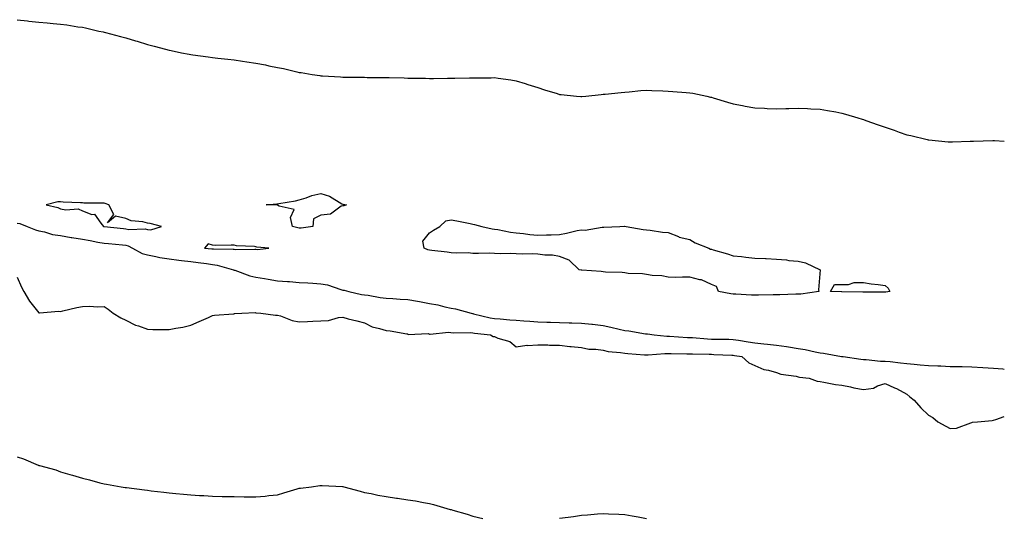
# Model space of a CAD drawing. Units: inches. Extents: x 1026563 to 1029203, y 7266218 to 7268858.
# Drawn here: x 1028749 to 1029203, y 7266997 to 7267227 of the extents above; entities that cross this region are included whole.
import ezdxf

# ---------------------------------------------------------------- set-up
doc = ezdxf.new("R2010")
doc.units = ezdxf.units.IN
doc.header["$MEASUREMENT"] = 0
doc.layers.add('Contour_10267266', color=7, linetype='Continuous', true_color=0xd76448)

msp = doc.modelspace()

# ---------------------------------------------------------------- linework, layer by layer
at = {"layer": 'Contour_10267266'}
for points in [[(1028748.05, 7267227.14, 3124), (1028752.76, 7267226.63, 3124), (1028753.42, 7267226.54, 3124), (1028758.05, 7267226.03, 3124), (1028761.82, 7267225.69, 3124), (1028764.63, 7267225.33, 3124), (1028768.05, 7267225.01, 3124), (1028770.84, 7267224.71, 3124), (1028776.04, 7267223.92, 3124), (1028778.05, 7267223.7, 3124), (1028779.51, 7267223.38, 3124), (1028785.63, 7267221.92, 3124), (1028787.64, 7267221.51, 3124), (1028788.05, 7267221.42, 3124), (1028788.75, 7267221.23, 3124), (1028795.59, 7267219.46, 3124), (1028798.05, 7267218.76, 3124), (1028802.56, 7267217.42, 3124), (1028803.32, 7267217.19, 3124), (1028808.05, 7267215.78, 3124), (1028811.08, 7267214.96, 3124), (1028816.45, 7267213.52, 3124), (1028818.05, 7267213.09, 3124), (1028819.01, 7267212.88, 3124), (1028823.75, 7267211.92, 3124), (1028827.35, 7267211.22, 3124), (1028828.05, 7267211.09, 3124), (1028829.01, 7267210.97, 3124), (1028836.1, 7267209.96, 3124), (1028838.05, 7267209.73, 3124), (1028840.49, 7267209.48, 3124), (1028845.06, 7267208.93, 3124), (1028848.05, 7267208.64, 3124), (1028851.92, 7267208.06, 3124), (1028853.89, 7267207.77, 3124), (1028858.05, 7267207.15, 3124), (1028862.44, 7267206.3, 3124), (1028864.05, 7267205.92, 3124), (1028868.05, 7267205.09, 3124), (1028870.76, 7267204.63, 3124), (1028876.88, 7267203.1, 3124), (1028878.05, 7267202.87, 3124), (1028878.93, 7267202.79, 3124), (1028884.01, 7267201.92, 3124), (1028887.54, 7267201.4, 3124), (1028888.05, 7267201.3, 3124), (1028888.75, 7267201.23, 3124), (1028896.98, 7267200.85, 3124), (1028898.05, 7267200.73, 3124), (1028899.3, 7267200.67, 3124), (1028906.8, 7267200.68, 3124), (1028908.05, 7267200.62, 3124), (1028909.4, 7267200.57, 3124), (1028916.68, 7267200.56, 3124), (1028918.05, 7267200.51, 3124), (1028919.51, 7267200.46, 3124), (1028926.43, 7267200.31, 3124), (1028928.05, 7267200.25, 3124), (1028929.77, 7267200.2, 3124), (1028936.25, 7267200.13, 3124), (1028938.05, 7267200.08, 3124), (1028939.89, 7267200.07, 3124), (1028946.29, 7267200.16, 3124), (1028948.05, 7267200.16, 3124), (1028949.79, 7267200.18, 3124), (1028956.43, 7267200.31, 3124), (1028958.05, 7267200.32, 3124), (1028959.63, 7267200.35, 3124), (1028966.55, 7267200.43, 3124), (1028968.05, 7267200.45, 3124), (1028969.77, 7267200.21, 3124), (1028975.53, 7267199.41, 3124), (1028978.05, 7267199.04, 3124), (1028982.23, 7267197.73, 3124), (1028983.46, 7267197.33, 3124), (1028988.05, 7267195.93, 3124), (1028991.02, 7267194.88, 3124), (1028996.84, 7267193.14, 3124), (1028998.05, 7267192.74, 3124), (1028998.77, 7267192.63, 3124), (1029005.75, 7267191.92, 3124), (1029007.85, 7267191.72, 3124), (1029008.05, 7267191.71, 3124), (1029008.25, 7267191.72, 3124), (1029010.08, 7267191.92, 3124), (1029017.25, 7267192.71, 3124), (1029018.05, 7267192.79, 3124), (1029019.03, 7267192.91, 3124), (1029026.37, 7267193.6, 3124), (1029028.05, 7267193.8, 3124), (1029030.06, 7267193.93, 3124), (1029035.47, 7267194.51, 3124), (1029038.05, 7267194.65, 3124), (1029040.61, 7267194.49, 3124), (1029045.55, 7267194.42, 3124), (1029048.05, 7267194.26, 3124), (1029050.16, 7267194.03, 3124), (1029056.37, 7267193.6, 3124), (1029058.05, 7267193.42, 3124), (1029059.36, 7267193.23, 3124), (1029065.88, 7267191.92, 3124), (1029067.64, 7267191.51, 3124), (1029068.05, 7267191.41, 3124), (1029068.77, 7267191.2, 3124), (1029075.35, 7267189.22, 3124), (1029078.05, 7267188.39, 3124), (1029082.39, 7267187.59, 3124), (1029083.5, 7267187.38, 3124), (1029088.05, 7267186.55, 3124), (1029092.44, 7267186.31, 3124), (1029093.69, 7267186.28, 3124), (1029098.05, 7267186.06, 3124), (1029102.33, 7267186.2, 3124), (1029103.71, 7267186.26, 3124), (1029108.05, 7267186.38, 3124), (1029112.31, 7267186.18, 3124), (1029113.83, 7267186.13, 3124), (1029118.05, 7267185.94, 3124), (1029121.45, 7267185.31, 3124), (1029125.34, 7267184.63, 3124), (1029128.05, 7267184.14, 3124), (1029129.75, 7267183.63, 3124), (1029135.47, 7267181.92, 3124), (1029137.46, 7267181.33, 3124), (1029138.05, 7267181.16, 3124), (1029139.22, 7267180.74, 3124), (1029144.89, 7267178.76, 3124), (1029148.05, 7267177.6, 3124), (1029152.31, 7267176.18, 3124), (1029154.61, 7267175.36, 3124), (1029158.05, 7267174.17, 3124), (1029159.91, 7267173.78, 3124), (1029167.48, 7267171.92, 3124), (1029167.93, 7267171.81, 3124), (1029168.05, 7267171.78, 3124), (1029168.21, 7267171.76, 3124), (1029177.07, 7267170.94, 3124), (1029178.05, 7267170.82, 3124), (1029179.16, 7267170.81, 3124), (1029187.29, 7267171.16, 3124), (1029188.05, 7267171.15, 3124), (1029188.81, 7267171.15, 3124), (1029197.64, 7267171.51, 3124), (1029198.05, 7267171.51, 3124), (1029198.48, 7267171.49, 3124), (1029203, 7267171.25, 3124)], [(1028748.05, 7267133.38, 3123), (1028749.3, 7267133.17, 3123), (1028752.68, 7267131.92, 3123), (1028756.47, 7267130.34, 3123), (1028758.05, 7267129.93, 3123), (1028760.55, 7267129.42, 3123), (1028764.36, 7267128.23, 3123), (1028768.05, 7267127.66, 3123), (1028772.95, 7267126.82, 3123), (1028773.17, 7267126.8, 3123), (1028778.05, 7267126.06, 3123), (1028781.59, 7267125.46, 3123), (1028785.26, 7267124.72, 3123), (1028788.05, 7267124.21, 3123), (1028790.12, 7267123.99, 3123), (1028796.62, 7267123.34, 3123), (1028798.05, 7267123.19, 3123), (1028799.12, 7267122.99, 3123), (1028801.17, 7267121.92, 3123), (1028805.57, 7267119.44, 3123), (1028808.05, 7267118.75, 3123), (1028811.96, 7267118.02, 3123), (1028813.69, 7267117.56, 3123), (1028818.05, 7267116.89, 3123), (1028822.46, 7267116.33, 3123), (1028823.75, 7267116.22, 3123), (1028828.05, 7267115.71, 3123), (1028831.45, 7267115.32, 3123), (1028835.22, 7267114.74, 3123), (1028838.05, 7267114.39, 3123), (1028840.24, 7267114.11, 3123), (1028847.66, 7267111.92, 3123), (1028847.91, 7267111.78, 3123), (1028848.05, 7267111.75, 3123), (1028848.26, 7267111.71, 3123), (1028855.22, 7267109.09, 3123), (1028858.05, 7267108.59, 3123), (1028862.07, 7267107.89, 3123), (1028863.66, 7267107.54, 3123), (1028868.05, 7267106.86, 3123), (1028872.64, 7267106.52, 3123), (1028873.52, 7267106.45, 3123), (1028878.05, 7267106.11, 3123), (1028882.03, 7267105.9, 3123), (1028884.22, 7267105.74, 3123), (1028888.05, 7267105.52, 3123), (1028891.06, 7267104.93, 3123), (1028897.19, 7267102.77, 3123), (1028898.05, 7267102.55, 3123), (1028898.66, 7267102.53, 3123), (1028900.82, 7267101.92, 3123), (1028906.68, 7267100.55, 3123), (1028908.05, 7267100.4, 3123), (1028909.81, 7267100.17, 3123), (1028915.35, 7267099.22, 3123), (1028918.05, 7267098.91, 3123), (1028921.23, 7267098.74, 3123), (1028924.53, 7267098.4, 3123), (1028928.05, 7267098.24, 3123), (1028932.56, 7267097.41, 3123), (1028933.38, 7267097.25, 3123), (1028938.05, 7267096.39, 3123), (1028941.88, 7267095.75, 3123), (1028945.1, 7267094.86, 3123), (1028948.05, 7267094.27, 3123), (1028950.02, 7267093.88, 3123), (1028957.19, 7267091.92, 3123), (1028957.85, 7267091.72, 3123), (1028958.05, 7267091.71, 3123), (1028958.32, 7267091.65, 3123), (1028965.96, 7267089.84, 3123), (1028968.05, 7267089.5, 3123), (1028970.67, 7267089.3, 3123), (1028975.02, 7267088.9, 3123), (1028978.05, 7267088.69, 3123), (1028981.53, 7267088.44, 3123), (1028984.32, 7267088.18, 3123), (1028988.05, 7267087.94, 3123), (1028992.15, 7267087.81, 3123), (1028993.89, 7267087.76, 3123), (1028998.05, 7267087.63, 3123), (1029002.46, 7267087.5, 3123), (1029003.64, 7267087.51, 3123), (1029008.05, 7267087.36, 3123), (1029012.95, 7267086.82, 3123), (1029013.19, 7267086.79, 3123), (1029018.05, 7267086.22, 3123), (1029021.64, 7267085.52, 3123), (1029025.43, 7267084.53, 3123), (1029028.05, 7267083.96, 3123), (1029029.94, 7267083.82, 3123), (1029037.58, 7267082.39, 3123), (1029038.05, 7267082.35, 3123), (1029038.48, 7267082.36, 3123), (1029041.57, 7267081.92, 3123), (1029047.5, 7267081.36, 3123), (1029048.05, 7267081.36, 3123), (1029048.64, 7267081.34, 3123), (1029056.92, 7267080.79, 3123), (1029058.05, 7267080.74, 3123), (1029059.3, 7267080.68, 3123), (1029066.21, 7267080.07, 3123), (1029068.05, 7267079.99, 3123), (1029070.04, 7267079.94, 3123), (1029076.04, 7267079.9, 3123), (1029078.05, 7267079.85, 3123), (1029080.53, 7267079.45, 3123), (1029084.87, 7267078.75, 3123), (1029088.05, 7267078.23, 3123), (1029092.17, 7267077.79, 3123), (1029093.83, 7267077.7, 3123), (1029098.05, 7267077.2, 3123), (1029102.68, 7267076.55, 3123), (1029103.58, 7267076.39, 3123), (1029108.05, 7267075.72, 3123), (1029111.25, 7267075.12, 3123), (1029115.86, 7267074.11, 3123), (1029118.05, 7267073.68, 3123), (1029119.65, 7267073.51, 3123), (1029127.95, 7267072.03, 3123), (1029128.05, 7267072.02, 3123), (1029128.13, 7267072.01, 3123), (1029128.71, 7267071.92, 3123), (1029136.84, 7267070.71, 3123), (1029138.05, 7267070.58, 3123), (1029139.38, 7267070.59, 3123), (1029145.92, 7267069.78, 3123), (1029148.05, 7267069.79, 3123), (1029150.37, 7267069.6, 3123), (1029155.12, 7267068.99, 3123), (1029158.05, 7267068.77, 3123), (1029161.51, 7267068.46, 3123), (1029164.28, 7267068.16, 3123), (1029168.05, 7267067.84, 3123), (1029172.33, 7267067.64, 3123), (1029173.73, 7267067.6, 3123), (1029178.05, 7267067.4, 3123), (1029182.64, 7267067.33, 3123), (1029183.5, 7267067.37, 3123), (1029188.05, 7267067.28, 3123), (1029193.03, 7267066.94, 3123), (1029193.07, 7267066.93, 3123), (1029198.05, 7267066.62, 3123), (1029202.39, 7267066.25, 3123), (1029203, 7267066.2, 3123)], [(1028748.05, 7267108.55, 3122), (1028750.08, 7267103.95, 3122), (1028751.02, 7267101.92, 3122), (1028753.62, 7267097.49, 3122), (1028758.05, 7267092.1, 3122), (1028758.23, 7267092.09, 3122), (1028767.15, 7267092.82, 3122), (1028768.05, 7267092.76, 3122), (1028769.1, 7267092.97, 3122), (1028775.45, 7267094.52, 3122), (1028778.05, 7267095.02, 3122), (1028781.29, 7267095.15, 3122), (1028785.06, 7267094.9, 3122), (1028788.05, 7267095.04, 3122), (1028789.89, 7267093.77, 3122), (1028792.19, 7267091.92, 3122), (1028795.84, 7267089.72, 3122), (1028798.05, 7267088.76, 3122), (1028802.56, 7267086.42, 3122), (1028803.93, 7267086.04, 3122), (1028808.05, 7267084.49, 3122), (1028810.57, 7267084.45, 3122), (1028815.57, 7267084.41, 3122), (1028818.05, 7267084.36, 3122), (1028821.14, 7267085, 3122), (1028824.42, 7267085.54, 3122), (1028828.05, 7267086.37, 3122), (1028831.92, 7267088.05, 3122), (1028836.14, 7267090.01, 3122), (1028838.05, 7267090.87, 3122), (1028838.93, 7267091.05, 3122), (1028847.78, 7267091.65, 3122), (1028848.05, 7267091.69, 3122), (1028848.25, 7267091.72, 3122), (1028851.51, 7267091.92, 3122), (1028857.8, 7267092.18, 3122), (1028858.05, 7267092.15, 3122), (1028858.23, 7267092.1, 3122), (1028860.39, 7267091.92, 3122), (1028867.13, 7267090.99, 3122), (1028868.05, 7267091, 3122), (1028869.34, 7267090.64, 3122), (1028874.73, 7267088.6, 3122), (1028878.05, 7267087.88, 3122), (1028881.88, 7267088.1, 3122), (1028884.36, 7267088.23, 3122), (1028888.05, 7267088.44, 3122), (1028891.45, 7267088.52, 3122), (1028896.1, 7267089.96, 3122), (1028898.05, 7267090.05, 3122), (1028900.57, 7267089.39, 3122), (1028904.59, 7267088.46, 3122), (1028908.05, 7267087.43, 3122), (1028911.7, 7267085.58, 3122), (1028915.04, 7267084.93, 3122), (1028918.05, 7267083.92, 3122), (1028919.91, 7267083.78, 3122), (1028927.56, 7267082.41, 3122), (1028928.05, 7267082.37, 3122), (1028928.28, 7267082.16, 3122), (1028937.46, 7267082.51, 3122), (1028938.05, 7267082.33, 3122), (1028938.36, 7267082.23, 3122), (1028946.82, 7267083.15, 3122), (1028948.93, 7267082.8, 3122), (1028956.96, 7267083.02, 3122), (1028958.05, 7267082.9, 3122), (1028958.87, 7267082.74, 3122), (1028966.23, 7267081.92, 3122), (1028967.37, 7267081.24, 3122), (1028968.05, 7267081.12, 3122), (1028969.5, 7267080.47, 3122), (1028975.02, 7267078.89, 3122), (1028978.05, 7267076.43, 3122), (1028982.85, 7267077.12, 3122), (1028983.17, 7267077.04, 3122), (1028988.05, 7267077.39, 3122), (1028992.64, 7267077.32, 3122), (1028993.36, 7267077.23, 3122), (1028998.05, 7267077.19, 3122), (1029002.72, 7267076.6, 3122), (1029003.4, 7267076.58, 3122), (1029008.05, 7267076.09, 3122), (1029011.53, 7267075.39, 3122), (1029014.65, 7267075.33, 3122), (1029018.05, 7267074.82, 3122), (1029020.34, 7267074.21, 3122), (1029026.16, 7267073.82, 3122), (1029028.05, 7267073.45, 3122), (1029029.4, 7267073.28, 3122), (1029037.21, 7267072.76, 3122), (1029038.05, 7267072.66, 3122), (1029038.79, 7267072.66, 3122), (1029046.57, 7267073.4, 3122), (1029048.05, 7267073.41, 3122), (1029049.48, 7267073.36, 3122), (1029056.7, 7267073.27, 3122), (1029058.05, 7267073.22, 3122), (1029059.28, 7267073.15, 3122), (1029066.94, 7267073.03, 3122), (1029068.05, 7267072.97, 3122), (1029069.09, 7267072.95, 3122), (1029077.39, 7267072.58, 3122), (1029078.05, 7267072.57, 3122), (1029078.62, 7267072.48, 3122), (1029082.01, 7267071.92, 3122), (1029085.2, 7267069.08, 3122), (1029088.05, 7267067.81, 3122), (1029092.17, 7267066.04, 3122), (1029094.32, 7267065.65, 3122), (1029098.05, 7267064.52, 3122), (1029100.02, 7267063.9, 3122), (1029107.13, 7267062.84, 3122), (1029108.05, 7267062.61, 3122), (1029108.6, 7267062.47, 3122), (1029113.11, 7267061.92, 3122), (1029116.8, 7267060.66, 3122), (1029118.05, 7267060.42, 3122), (1029119.81, 7267060.17, 3122), (1029125.18, 7267059.05, 3122), (1029128.05, 7267058.7, 3122), (1029132.05, 7267057.92, 3122), (1029133.69, 7267057.55, 3122), (1029138.05, 7267056.75, 3122), (1029142.68, 7267057.3, 3122), (1029144.57, 7267058.44, 3122), (1029148.05, 7267059.49, 3122), (1029152.39, 7267057.57, 3122), (1029153.36, 7267057.22, 3122), (1029158.05, 7267054.58, 3122), (1029159.5, 7267053.37, 3122), (1029161.39, 7267051.92, 3122), (1029164.46, 7267048.32, 3122), (1029168.05, 7267044.95, 3122), (1029170.02, 7267043.88, 3122), (1029172.33, 7267041.92, 3122), (1029176, 7267039.87, 3122), (1029178.05, 7267038.83, 3122), (1029180.96, 7267039.01, 3122), (1029187.56, 7267041.43, 3122), (1029188.05, 7267041.49, 3122), (1029188.32, 7267041.65, 3122), (1029190.61, 7267041.92, 3122), (1029197.44, 7267042.52, 3122), (1029198.05, 7267042.62, 3122), (1029199.09, 7267042.96, 3122), (1029203, 7267044.32, 3122)], [(1028748.05, 7267025.73, 3121), (1028750.98, 7267024.85, 3121), (1028757.68, 7267021.92, 3121), (1028757.97, 7267021.83, 3121), (1028758.05, 7267021.81, 3121), (1028758.23, 7267021.75, 3121), (1028765.82, 7267019.7, 3121), (1028768.05, 7267018.8, 3121), (1028772.35, 7267017.62, 3121), (1028773.48, 7267017.35, 3121), (1028778.05, 7267015.96, 3121), (1028781.33, 7267015.2, 3121), (1028786.17, 7267013.8, 3121), (1028788.05, 7267013.32, 3121), (1028789.22, 7267013.09, 3121), (1028795.9, 7267011.92, 3121), (1028797.8, 7267011.66, 3121), (1028798.05, 7267011.62, 3121), (1028798.4, 7267011.58, 3121), (1028806.68, 7267010.55, 3121), (1028808.05, 7267010.37, 3121), (1028809.83, 7267010.13, 3121), (1028815.57, 7267009.44, 3121), (1028818.05, 7267009.11, 3121), (1028821.17, 7267008.8, 3121), (1028824.67, 7267008.54, 3121), (1028828.05, 7267008.21, 3121), (1028832.01, 7267007.96, 3121), (1028833.97, 7267007.85, 3121), (1028838.05, 7267007.57, 3121), (1028842.46, 7267007.5, 3121), (1028843.62, 7267007.49, 3121), (1028848.05, 7267007.4, 3121), (1028852.62, 7267007.36, 3121), (1028853.48, 7267007.34, 3121), (1028858.05, 7267007.31, 3121), (1028862.31, 7267007.65, 3121), (1028863.99, 7267007.85, 3121), (1028868.05, 7267008.19, 3121), (1028870.86, 7267009.11, 3121), (1028877.07, 7267010.94, 3121), (1028878.05, 7267011.26, 3121), (1028878.66, 7267011.32, 3121), (1028883.6, 7267011.92, 3121), (1028887.52, 7267012.46, 3121), (1028888.05, 7267012.49, 3121), (1028888.58, 7267012.46, 3121), (1028897.95, 7267012.03, 3121), (1028898.05, 7267012.02, 3121), (1028898.13, 7267012.01, 3121), (1028898.5, 7267011.92, 3121), (1028906.08, 7267009.96, 3121), (1028908.05, 7267009.37, 3121), (1028911.19, 7267008.77, 3121), (1028914.28, 7267008.15, 3121), (1028918.05, 7267007.45, 3121), (1028922.89, 7267006.75, 3121), (1028923.28, 7267006.7, 3121), (1028928.05, 7267005.97, 3121), (1028931.57, 7267005.43, 3121), (1028935.28, 7267004.68, 3121), (1028938.05, 7267004.22, 3121), (1028939.91, 7267003.77, 3121), (1028946.1, 7267001.92, 3121), (1028947.66, 7267001.52, 3121), (1028948.05, 7267001.4, 3121), (1028948.79, 7267001.17, 3121), (1028955.45, 7266999.31, 3121), (1028958.05, 7266998.47, 3121), (1028962.58, 7266997.39, 3121)], [(1028998.05, 7266997.41, 3121), (1029001.98, 7266998, 3121), (1029004.46, 7266998.32, 3121), (1029008.05, 7266998.84, 3121), (1029010.92, 7266999.05, 3121), (1029015.53, 7266999.4, 3121), (1029018.05, 7266999.58, 3121), (1029020.53, 7266999.44, 3121), (1029025.39, 7266999.26, 3121), (1029028.05, 7266999.11, 3121), (1029031.47, 7266998.49, 3121), (1029034.18, 7266998.05, 3121), (1029038.05, 7266997.32, 3121)]]:
    msp.add_polyline3d(points, dxfattribs=at)
for points in [[(1028878.05, 7267131.11, 3123), (1028877.35, 7267131.23, 3123), (1028874.87, 7267131.92, 3123), (1028873.97, 7267135.99, 3123), (1028875.75, 7267139.63, 3123), (1028868.79, 7267141.17, 3123), (1028868.05, 7267141.73, 3123), (1028867.95, 7267141.81, 3123), (1028862.85, 7267141.92, 3123), (1028867.68, 7267142.28, 3123), (1028868.05, 7267142.32, 3123), (1028868.56, 7267142.44, 3123), (1028876.25, 7267143.71, 3123), (1028878.05, 7267144.13, 3123), (1028881.23, 7267145.1, 3123), (1028883.87, 7267146.11, 3123), (1028888.05, 7267147.11, 3123), (1028891.98, 7267145.85, 3123), (1028897.6, 7267142.37, 3123), (1028898.05, 7267142.13, 3123), (1028898.25, 7267142.12, 3123), (1028899.83, 7267141.92, 3123), (1028898.64, 7267141.33, 3123), (1028898.05, 7267141.46, 3123), (1028897.29, 7267141.16, 3123), (1028892.41, 7267137.57, 3123), (1028888.05, 7267137.09, 3123), (1028884.65, 7267135.32, 3123), (1028884.26, 7267131.92, 3123), (1028878.89, 7267131.08, 3123)], [(1028808.05, 7267130.46, 3124), (1028809.69, 7267130.28, 3124), (1028814.46, 7267131.92, 3124), (1028809.32, 7267133.2, 3124), (1028808.05, 7267133.43, 3124), (1028805.98, 7267133.99, 3124), (1028800.57, 7267134.43, 3124), (1028798.05, 7267135.58, 3124), (1028793.32, 7267136.65, 3124), (1028789.65, 7267133.52, 3124), (1028792.5, 7267137.46, 3124), (1028790.2, 7267141.92, 3124), (1028788.64, 7267142.52, 3124), (1028788.05, 7267142.61, 3124), (1028787.33, 7267142.64, 3124), (1028778.81, 7267142.68, 3124), (1028778.05, 7267142.72, 3124), (1028777.17, 7267142.81, 3124), (1028769.26, 7267143.13, 3124), (1028768.05, 7267143.27, 3124), (1028766.78, 7267143.2, 3124), (1028761.41, 7267141.92, 3124), (1028766.7, 7267140.57, 3124), (1028768.05, 7267140.01, 3124), (1028770.49, 7267139.48, 3124), (1028776.1, 7267139.97, 3124), (1028778.05, 7267139.05, 3124), (1028782.5, 7267137.46, 3124), (1028783.62, 7267137.49, 3124), (1028786.51, 7267133.46, 3124), (1028787.84, 7267131.92, 3124), (1028788.03, 7267131.89, 3124), (1028788.05, 7267131.89, 3124), (1028788.09, 7267131.88, 3124), (1028797, 7267130.87, 3124), (1028798.05, 7267130.76, 3124), (1028799.48, 7267130.49, 3124), (1028806.96, 7267130.83, 3124)], [(1029108.05, 7267100.72, 3123), (1029106.84, 7267100.7, 3123), (1029099.53, 7267100.44, 3123), (1029098.05, 7267100.42, 3123), (1029096.53, 7267100.4, 3123), (1029089.67, 7267100.3, 3123), (1029088.05, 7267100.28, 3123), (1029086.43, 7267100.3, 3123), (1029079.3, 7267100.66, 3123), (1029078.05, 7267100.68, 3123), (1029076.94, 7267100.81, 3123), (1029071.23, 7267101.92, 3123), (1029070.34, 7267104.2, 3123), (1029068.05, 7267105.07, 3123), (1029063.38, 7267107.25, 3123), (1029062.68, 7267107.29, 3123), (1029058.05, 7267108.51, 3123), (1029054.65, 7267108.52, 3123), (1029051.53, 7267108.44, 3123), (1029048.05, 7267108.46, 3123), (1029045.18, 7267109.06, 3123), (1029040.69, 7267109.29, 3123), (1029038.05, 7267109.71, 3123), (1029036.16, 7267110.02, 3123), (1029029.69, 7267110.28, 3123), (1029028.05, 7267110.49, 3123), (1029026.84, 7267110.7, 3123), (1029019.12, 7267110.86, 3123), (1029018.05, 7267110.99, 3123), (1029017.25, 7267111.12, 3123), (1029008.26, 7267111.71, 3123), (1029008.05, 7267111.73, 3123), (1029007.89, 7267111.75, 3123), (1029007.07, 7267111.92, 3123), (1029002.5, 7267116.36, 3123), (1028998.05, 7267118.07, 3123), (1028994.77, 7267118.64, 3123), (1028991.27, 7267118.7, 3123), (1028988.05, 7267119.14, 3123), (1028985.45, 7267119.32, 3123), (1028980.84, 7267119.13, 3123), (1028978.05, 7267119.28, 3123), (1028975.55, 7267119.43, 3123), (1028970.71, 7267119.26, 3123), (1028968.05, 7267119.39, 3123), (1028965.65, 7267119.52, 3123), (1028960.61, 7267119.37, 3123), (1028958.05, 7267119.49, 3123), (1028955.82, 7267119.69, 3123), (1028950.47, 7267119.5, 3123), (1028948.05, 7267119.67, 3123), (1028946.17, 7267120.05, 3123), (1028939.18, 7267120.79, 3123), (1028938.05, 7267120.98, 3123), (1028937.31, 7267121.18, 3123), (1028935.67, 7267121.92, 3123), (1028934.94, 7267125.04, 3123), (1028938.05, 7267128.93, 3123), (1028939.83, 7267130.14, 3123), (1028942.82, 7267131.92, 3123), (1028945.53, 7267134.44, 3123), (1028948.05, 7267134.99, 3123), (1028950.61, 7267134.48, 3123), (1028956.78, 7267133.19, 3123), (1028958.05, 7267132.94, 3123), (1028958.85, 7267132.71, 3123), (1028962.11, 7267131.92, 3123), (1028966.98, 7267130.84, 3123), (1028968.05, 7267130.67, 3123), (1028969.53, 7267130.44, 3123), (1028975.45, 7267129.32, 3123), (1028978.05, 7267128.97, 3123), (1028981.39, 7267128.57, 3123), (1028984.32, 7267128.2, 3123), (1028988.05, 7267127.8, 3123), (1028992.01, 7267127.96, 3123), (1028994.2, 7267128.07, 3123), (1028998.05, 7267128.24, 3123), (1029001.16, 7267128.8, 3123), (1029006.08, 7267129.96, 3123), (1029008.05, 7267130.34, 3123), (1029009.79, 7267130.17, 3123), (1029017.68, 7267131.56, 3123), (1029018.05, 7267131.49, 3123), (1029018.48, 7267131.48, 3123), (1029025.75, 7267131.92, 3123), (1029027.99, 7267131.98, 3123), (1029028.05, 7267131.98, 3123), (1029028.09, 7267131.97, 3123), (1029028.77, 7267131.92, 3123), (1029036.6, 7267130.48, 3123), (1029038.05, 7267130.37, 3123), (1029039.81, 7267130.16, 3123), (1029045.41, 7267129.28, 3123), (1029048.05, 7267129.03, 3123), (1029052.76, 7267127.22, 3123), (1029053.15, 7267127.02, 3123), (1029058.05, 7267125.81, 3123), (1029060.49, 7267124.35, 3123), (1029066.76, 7267121.92, 3123), (1029067.58, 7267121.44, 3123), (1029068.05, 7267121.36, 3123), (1029068.83, 7267121.13, 3123), (1029075.37, 7267119.24, 3123), (1029078.05, 7267118.42, 3123), (1029081.92, 7267118.05, 3123), (1029083.79, 7267117.66, 3123), (1029088.05, 7267117.34, 3123), (1029092.87, 7267117.1, 3123), (1029093.23, 7267117.1, 3123), (1029098.05, 7267116.8, 3123), (1029102.56, 7267116.44, 3123), (1029103.71, 7267116.27, 3123), (1029108.05, 7267115.88, 3123), (1029111.33, 7267115.19, 3123), (1029118.05, 7267111.92, 3123), (1029117.35, 7267102.61, 3123), (1029117.52, 7267101.92, 3123), (1029109.24, 7267100.73, 3123)], [(1028858.05, 7267121.37, 3124), (1028858.73, 7267121.25, 3124), (1028864.07, 7267121.92, 3124), (1028858.5, 7267122.37, 3124), (1028858.05, 7267122.49, 3124), (1028857.35, 7267122.62, 3124), (1028849.09, 7267122.95, 3124), (1028848.05, 7267123.25, 3124), (1028846.68, 7267123.28, 3124), (1028839.3, 7267123.17, 3124), (1028838.05, 7267123.21, 3124), (1028836.02, 7267123.94, 3124), (1028834.28, 7267121.92, 3124), (1028837.74, 7267121.61, 3124), (1028838.05, 7267121.57, 3124), (1028838.46, 7267121.52, 3124), (1028847.6, 7267121.47, 3124), (1028848.05, 7267121.39, 3124), (1028848.69, 7267121.29, 3124), (1028857.62, 7267121.49, 3124)], [(1029148.05, 7267101.65, 3123), (1029147.8, 7267101.66, 3123), (1029138.4, 7267101.56, 3123), (1029138.05, 7267101.57, 3123), (1029137.74, 7267101.62, 3123), (1029128.17, 7267101.81, 3123), (1029128.05, 7267101.82, 3123), (1029127.95, 7267101.83, 3123), (1029122.93, 7267101.92, 3123), (1029124.77, 7267105.2, 3123), (1029128.05, 7267105.11, 3123), (1029131.25, 7267105.11, 3123), (1029133.87, 7267106.11, 3123), (1029138.05, 7267106.06, 3123), (1029141.6, 7267105.48, 3123), (1029144.85, 7267105.12, 3123), (1029148.05, 7267104.66, 3123), (1029149.51, 7267103.38, 3123), (1029150.28, 7267101.92, 3123), (1029148.36, 7267101.6, 3123)]]:
    msp.add_polyline3d(points, close=True, dxfattribs=at)

doc.saveas('drawing.dxf')
